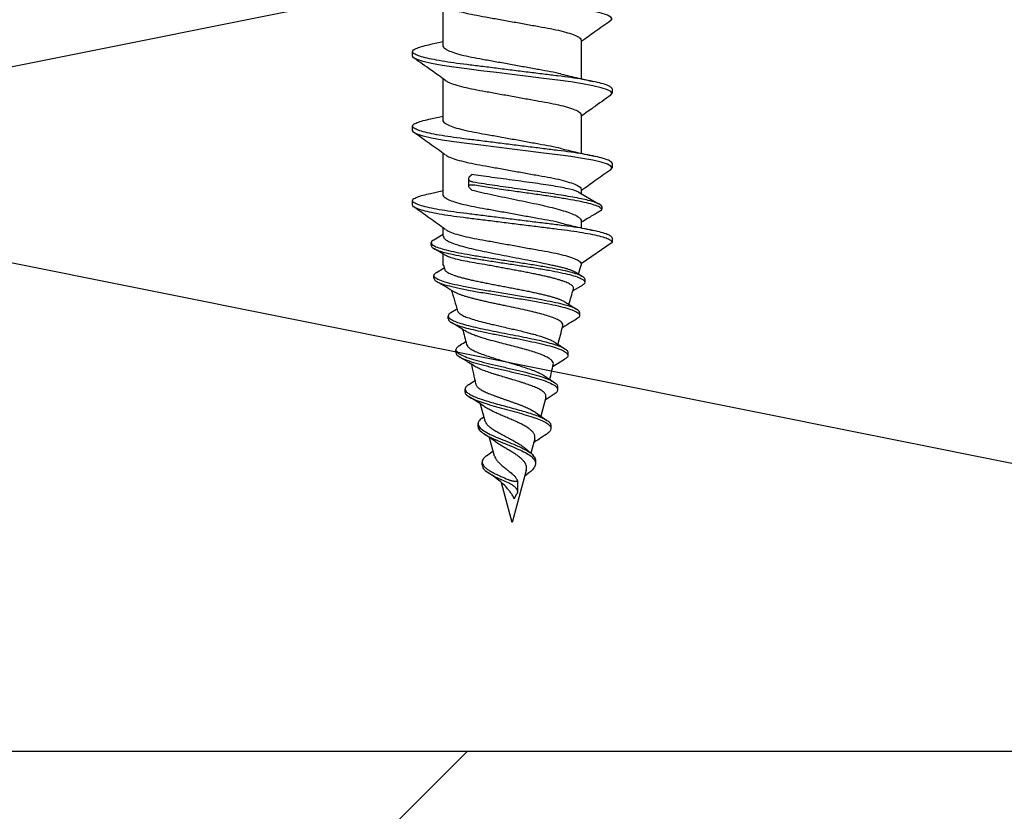
# Model space of a CAD drawing. Units: millimetres. Extents: x -358390 to -165483, y 96743 to 207920.
# Drawn here: x -179332 to -179299, y 205842 to 205869 of the extents above; entities that cross this region are included whole.
import ezdxf

# ---------------------------------------------------------------- set-up
doc = ezdxf.new("R2010")
doc.units = ezdxf.units.MM
doc.layers.add('GIP-Bauseits', color=8, linetype='Continuous')

# ---------------------------------------------------------------- blocks, each defined once
blk = doc.blocks.new('JF3...')
at = {"layer": 'GIP-Bauseits'}
for p, q in [((2.35, -18.962), (2.35, -17.537)), ((-2.35, -18.762), (-2.35, -20.072)), ((2.78, -18.897), (2.35, -18.802)), ((3.4, -19.297), (3.4, -19.147)), ((2.35, -21.502), (2.35, -20.077)), ((-3.4, -20.417), (-3.4, -20.567)), ((-2.35, -21.302), (-2.35, -22.612)), ((2.781, -21.438), (2.35, -21.342)), ((3.4, -21.837), (3.4, -21.687)), ((2.35, -24.042), (2.35, -22.617)), ((-3.4, -22.957), (-3.4, -23.107)), ((1.426, -23.373), (1.381, -23.33)), ((1.483, -23.73), (1.483, -23.482)), ((-2.244, -23.922), (-2.942, -24.335)), ((-2.35, -23.842), (-2.35, -23.985)), ((1.381, -23.864), (1.426, -23.821)), ((2.783, -23.978), (2.35, -23.882)), ((-3.045, -24.422), (-3.045, -24.522)), ((3.4, -24.377), (3.4, -24.227)), ((-2.35, -24.923), (-2.35, -25.152)), ((2.35, -25.437), (2.35, -25.157)), ((2.677, -25.562), (2.35, -25.365)), ((-3.4, -25.497), (-3.4, -25.647)), ((-3.4, -25.647), (-2.35, -26.382)), ((2.758, -25.759), (2.758, -25.659)), ((2.35, -26.422), (2.35, -26.049)), ((-2.35, -26.382), (-2.35, -26.422)), ((-2.143, -26.656), (-2.382, -26.801)), ((2.584, -26.673), (2.324, -26.514)), ((2.669, -26.874), (2.669, -26.774)), ((-2.47, -26.907), (-2.47, -27.007)), ((-2.383, -27.113), (-2.081, -27.293)), ((-2.293, -28.042), (-2.293, -28.142)), ((2.09, -28.041), (1.899, -27.922)), ((2.181, -28.255), (2.181, -28.155)), ((-1.893, -29.403), (-1.893, -29.503)), ((1.918, -29.407), (1.918, -29.307)), ((-1.774, -29.645), (-1.397, -29.876)), ((1.483, -30.495), (1.287, -30.366)), ((-1.542, -30.571), (-1.542, -30.671)), ((-1.397, -30.849), (-1.116, -31.026)), ((1.605, -30.749), (1.605, -30.649)), ((-1.142, -30.931), (-0.971, -31.568)), ((0.925, -31.738), (1.08, -31.16)), ((-0.785, -31.439), (-1.181, -31.715)), ((1.029, -31.639), (0.964, -31.592)), ((1.167, -31.926), (1.167, -31.826)), ((-1.317, -31.894), (-1.317, -31.994)), ((-0.764, -32.339), (-0.632, -32.832)), ((0.606, -32.931), (0.773, -32.305)), ((-0.434, -32.658), (-0.636, -32.835)), ((0.878, -32.924), (0.653, -32.757)), ((-0.789, -33.085), (-0.789, -33.185)), ((1.029, -33.237), (1.029, -33.137)), ((-0.542, -33.521), (-0.422, -33.616)), ((-0.474, -33.423), (0, -35.192)), ((-0.174, -33.771), (-0.174, -34.152)), ((-0.159, -33.729), (-0.126, -33.666)), ((0, -35.192), (0.362, -33.84)), ((-0.066, -34.39), (-0.159, -34.215))]:
    blk.add_line(p, q, dxfattribs=at)
at = {"layer": 'GIP-Bauseits', "flags": 128}
for points in [[(-3.351, -18.09), (-3.36, -18.085), (-3.4, -18.027), (-3.36, -17.969), (-3.238, -17.905), (-3.031, -17.838), (-2.746, -17.77), (-2.393, -17.704), (-1.989, -17.642), (-1.55, -17.585), (-1.066, -17.525), (-0.543, -17.46), (0, -17.392), (0.543, -17.324), (1.066, -17.259), (1.55, -17.199), (1.989, -17.142), (2.393, -17.08), (2.746, -17.014), (3.031, -16.946), (3.238, -16.879), (3.36, -16.815), (3.4, -16.757), (3.4, -16.757)], [(-3.353, -20.629), (-3.36, -20.625), (-3.4, -20.567), (-3.36, -20.509), (-3.238, -20.445), (-3.031, -20.378), (-2.746, -20.31), (-2.393, -20.244), (-1.989, -20.182), (-1.55, -20.125), (-1.066, -20.065), (-0.543, -20), (0, -19.932), (0.543, -19.864), (1.066, -19.799), (1.55, -19.739), (1.989, -19.682), (2.393, -19.62), (2.746, -19.554), (3.031, -19.486), (3.238, -19.419), (3.36, -19.355), (3.4, -19.297), (3.4, -19.297)], [(-3.35, -23.171), (-3.36, -23.165), (-3.4, -23.107), (-3.36, -23.049), (-3.238, -22.985), (-3.031, -22.918), (-2.746, -22.85), (-2.393, -22.784), (-1.989, -22.722), (-1.55, -22.665), (-1.066, -22.605), (-0.543, -22.54), (0, -22.472), (0.543, -22.404), (1.066, -22.339), (1.55, -22.279), (1.989, -22.222), (2.393, -22.16), (2.746, -22.094), (3.031, -22.026), (3.238, -21.959), (3.36, -21.895), (3.4, -21.837), (3.4, -21.837)]]:
    blk.add_lwpolyline(points, dxfattribs=at)
at = {"layer": 'GIP-Bauseits'}
for centre, start, end in [((-35.518, -37.597), 18.1026, 18.621), ((35.518, -37.597), 161.379, 161.6512), ((-35.518, -37.597), 16.3164, 17.2072), ((35.518, -37.597), 162.8306, 164.0703), ((-35.518, -37.597), 14.0051, 15.0819), ((35.518, -37.597), 165.1153, 165.9937), ((-35.518, -37.597), 11.9909, 12.86), ((35.518, -37.597), 167.0922, 168.2514)]:
    blk.add_arc(centre, 35, start, end, dxfattribs=at)
for points, knots in [([(2.274, -17.586), (2.244, -17.606), (2.175, -17.654), (1.964, -17.732), (1.668, -17.815), (1.312, -17.892), (0.908, -17.963), (0.467, -18.043), (0, -18.127), (-0.467, -18.211), (-0.908, -18.291), (-1.312, -18.362), (-1.668, -18.439), (-1.966, -18.522), (-2.186, -18.607), (-2.325, -18.689), (-2.342, -18.738), (-2.35, -18.762)], [0, 0, 0, 0, 0.0513919, 0.1206725, 0.1894648, 0.2563741, 0.3217388, 0.3894195, 0.4585365, 0.5276535, 0.5953342, 0.6606988, 0.7276082, 0.7964005, 0.865681, 0.9339923, 1, 1, 1, 1]), ([(-3.354, -18.09), (-3.175, -18.217), (-2.839, -18.455), (-2.505, -18.695), (-2.35, -18.807)], [0, 0, 0, 0, 0.535221, 1, 1, 1, 1]), ([(-3.4, -20.417), (-3.392, -20.398), (-3.377, -20.359), (-3.249, -20.295), (-3.044, -20.228), (-2.759, -20.16), (-2.406, -20.094), (-2.001, -20.031), (-1.553, -19.975), (-1.066, -19.915), (-0.543, -19.85), (0, -19.782), (0.543, -19.714), (1.066, -19.649), (1.553, -19.589), (2.001, -19.532), (2.406, -19.47), (2.759, -19.404), (3.044, -19.336), (3.251, -19.269), (3.373, -19.205), (3.413, -19.147), (3.373, -19.089), (3.249, -19.025), (3.055, -18.96), (2.866, -18.917), (2.776, -18.897)], [0, 0, 0, 0, 0.040652, 0.082533, 0.125149, 0.167954, 0.210384, 0.251906, 0.292236, 0.333348, 0.375532, 0.418273, 0.461015, 0.503199, 0.54431, 0.584641, 0.626163, 0.668593, 0.711398, 0.754014, 0.795894, 0.836547, 0.877199, 0.91908, 0.961696, 1, 1, 1, 1]), ([(-1.666, -19.912), (-1.662, -19.911), (-1.562, -19.883), (-1.307, -19.832), (-0.91, -19.761), (-0.467, -19.681), (0, -19.597), (0.467, -19.513), (0.908, -19.433), (1.312, -19.362), (1.668, -19.285), (1.966, -19.202), (2.186, -19.117), (2.325, -19.035), (2.342, -18.986), (2.35, -18.962)], [0, 0, 0, 0, 0.003409, 0.085678, 0.166046, 0.249263, 0.334246, 0.419228, 0.502445, 0.582813, 0.665082, 0.749665, 0.834849, 0.91884, 1, 1, 1, 1]), ([(2.287, -20.122), (2.442, -20.01), (2.797, -19.755), (3.154, -19.502), (3.354, -19.36)], [0, 0, 0, 0, 0.438992, 1, 1, 1, 1]), ([(-1.671, -19.913), (-1.86, -19.959), (-2.221, -20.046), (-2.601, -20.128), (-2.781, -20.167)], [0, 0, 0, 0, 0.5254869, 1, 1, 1, 1]), ([(2.281, -20.122), (2.249, -20.144), (2.179, -20.193), (1.964, -20.272), (1.668, -20.355), (1.312, -20.432), (0.908, -20.503), (0.467, -20.583), (0, -20.667), (-0.467, -20.751), (-0.908, -20.831), (-1.312, -20.902), (-1.668, -20.979), (-1.966, -21.062), (-2.186, -21.147), (-2.325, -21.229), (-2.342, -21.278), (-2.35, -21.302)], [0, 0, 0, 0, 0.0545903, 0.1236373, 0.1921977, 0.2588815, 0.3240256, 0.3914782, 0.4603621, 0.5292461, 0.5966986, 0.6618428, 0.7285266, 0.797087, 0.8661339, 0.9342149, 1, 1, 1, 1]), ([(-3.356, -20.629), (-3.156, -20.771), (-2.82, -21.009), (-2.486, -21.25), (-2.35, -21.347)], [0, 0, 0, 0, 0.594603, 1, 1, 1, 1]), ([(-3.4, -22.957), (-3.392, -22.938), (-3.377, -22.899), (-3.249, -22.835), (-3.044, -22.768), (-2.759, -22.7), (-2.406, -22.634), (-2.001, -22.571), (-1.553, -22.515), (-1.066, -22.455), (-0.543, -22.39), (0, -22.322), (0.543, -22.254), (1.066, -22.189), (1.553, -22.129), (2.001, -22.072), (2.406, -22.01), (2.759, -21.944), (3.044, -21.876), (3.251, -21.809), (3.373, -21.745), (3.413, -21.687), (3.373, -21.629), (3.249, -21.565), (3.055, -21.5), (2.866, -21.458), (2.777, -21.437)], [0, 0, 0, 0, 0.040658, 0.082544, 0.125166, 0.167976, 0.210412, 0.251939, 0.292276, 0.333393, 0.375582, 0.41833, 0.461077, 0.503267, 0.544383, 0.58472, 0.626247, 0.668683, 0.711493, 0.754115, 0.796001, 0.836659, 0.877317, 0.919203, 0.961825, 1, 1, 1, 1]), ([(-1.666, -22.452), (-1.662, -22.451), (-1.562, -22.423), (-1.307, -22.372), (-0.91, -22.301), (-0.467, -22.221), (0, -22.137), (0.467, -22.053), (0.908, -21.973), (1.312, -21.902), (1.668, -21.825), (1.966, -21.742), (2.186, -21.657), (2.325, -21.575), (2.342, -21.526), (2.35, -21.502)], [0, 0, 0, 0, 0.003507, 0.085767, 0.166128, 0.249336, 0.334311, 0.419285, 0.502493, 0.582854, 0.665114, 0.74969, 0.834865, 0.918848, 1, 1, 1, 1]), ([(2.283, -22.665), (2.46, -22.538), (2.817, -22.282), (3.174, -22.028), (3.353, -21.9)], [0, 0, 0, 0, 0.498891, 1, 1, 1, 1]), ([(-1.672, -22.453), (-1.829, -22.491), (-2.19, -22.579), (-2.568, -22.661), (-2.782, -22.708)], [0, 0, 0, 0, 0.43545, 1, 1, 1, 1]), ([(2.276, -22.665), (2.246, -22.686), (2.176, -22.734), (1.964, -22.812), (1.668, -22.895), (1.312, -22.972), (0.908, -23.043), (0.467, -23.123), (0, -23.207), (-0.467, -23.291), (-0.908, -23.371), (-1.312, -23.442), (-1.668, -23.519), (-1.966, -23.602), (-2.186, -23.687), (-2.325, -23.769), (-2.342, -23.818), (-2.35, -23.842)], [0, 0, 0, 0, 0.052203, 0.121425, 0.190158, 0.25701, 0.322319, 0.389942, 0.459, 0.528058, 0.59568, 0.660989, 0.727841, 0.796575, 0.865796, 0.934049, 1, 1, 1, 1]), ([(-3.353, -23.171), (-3.174, -23.298), (-2.839, -23.536), (-2.505, -23.776), (-2.35, -23.887)], [0, 0, 0, 0, 0.535769, 1, 1, 1, 1]), ([(-2.271, -23.943), (-2.254, -23.934), (-2.208, -23.906), (-2.059, -23.861), (-1.838, -23.807), (-1.558, -23.753), (-1.237, -23.7), (-0.876, -23.646), (-0.494, -23.593), (-0.094, -23.539), (0.305, -23.486), (0.699, -23.433), (1.063, -23.38), (1.279, -23.346), (1.381, -23.33)], [0, 0, 0, 0, 0.048345, 0.134237, 0.22262, 0.308513, 0.396896, 0.482789, 0.571172, 0.657064, 0.745446, 0.831337, 0.919719, 1, 1, 1, 1]), ([(1.343, -23.593), (1.357, -23.591), (1.383, -23.585), (1.416, -23.572), (1.443, -23.556), (1.463, -23.538), (1.477, -23.516), (1.484, -23.491), (1.482, -23.463), (1.472, -23.433), (1.453, -23.403), (1.435, -23.383), (1.426, -23.373)], [0, 0, 0, 0, 0.090159, 0.183145, 0.273242, 0.365599, 0.462996, 0.562647, 0.672014, 0.784011, 0.89087, 1, 1, 1, 1]), ([(-3.045, -24.422), (-3.033, -24.404), (-3.009, -24.367), (-2.901, -24.313), (-2.744, -24.258), (-2.536, -24.203), (-2.284, -24.149), (-1.993, -24.094), (-1.667, -24.039), (-1.315, -23.985), (-0.942, -23.93), (-0.557, -23.875), (-0.167, -23.821), (0.221, -23.766), (0.598, -23.711), (0.98, -23.654), (1.217, -23.614), (1.343, -23.593)], [0, 0, 0, 0, 0.069149, 0.137846, 0.2061, 0.273906, 0.341275, 0.408197, 0.47467, 0.540706, 0.606293, 0.671434, 0.736137, 0.800391, 0.864201, 0.927572, 1, 1, 1, 1]), ([(-3.045, -24.522), (-3.026, -24.498), (-2.989, -24.449), (-2.808, -24.376), (-2.543, -24.303), (-2.197, -24.231), (-1.783, -24.158), (-1.318, -24.085), (-0.817, -24.012), (-0.298, -23.939), (0.251, -23.862), (0.816, -23.78), (1.168, -23.722), (1.343, -23.693)], [0, 0, 0, 0, 0.092106, 0.183414, 0.273931, 0.363665, 0.452601, 0.540755, 0.628112, 0.714684, 0.800463, 0.900785, 1, 1, 1, 1]), ([(1.426, -23.821), (1.444, -23.801), (1.471, -23.771), (1.484, -23.737), (1.483, -23.711), (1.457, -23.69), (1.403, -23.685), (1.36, -23.691), (1.343, -23.693)], [0, 0, 0, 0, 0.239194, 0.357688, 0.480533, 0.692995, 0.878704, 1, 1, 1, 1]), ([(-3.4, -25.497), (-3.392, -25.478), (-3.377, -25.439), (-3.249, -25.375), (-3.044, -25.308), (-2.759, -25.24), (-2.406, -25.174), (-2.001, -25.111), (-1.553, -25.055), (-1.066, -24.995), (-0.543, -24.93), (0, -24.862), (0.543, -24.794), (1.066, -24.729), (1.553, -24.669), (2.001, -24.612), (2.406, -24.55), (2.759, -24.484), (3.044, -24.416), (3.251, -24.349), (3.373, -24.285), (3.413, -24.227), (3.373, -24.169), (3.249, -24.105), (3.056, -24.04), (2.867, -23.998), (2.779, -23.978)], [0, 0, 0, 0, 0.040668, 0.082564, 0.125197, 0.168019, 0.210465, 0.252003, 0.292349, 0.333476, 0.375676, 0.418434, 0.461193, 0.503393, 0.54452, 0.584866, 0.626404, 0.66885, 0.711671, 0.754304, 0.796201, 0.836869, 0.877537, 0.919433, 0.962066, 1, 1, 1, 1]), ([(1.381, -23.864), (1.27, -23.891), (1.045, -23.947), (0.667, -24.029), (0.268, -24.112), (-0.136, -24.195), (-0.54, -24.278), (-0.924, -24.36), (-1.284, -24.444), (-1.604, -24.526), (-1.878, -24.609), (-2.095, -24.692), (-2.251, -24.775), (-2.336, -24.852), (-2.346, -24.902), (-2.35, -24.923)], [0, 0, 0, 0, 0.0769034, 0.1560198, 0.2332061, 0.3126309, 0.3898168, 0.4692409, 0.5464276, 0.6258526, 0.7030411, 0.7824679, 0.8596576, 0.9390858, 1, 1, 1, 1]), ([(-1.667, -24.992), (-1.663, -24.991), (-1.562, -24.963), (-1.307, -24.912), (-0.91, -24.841), (-0.467, -24.761), (0, -24.677), (0.467, -24.593), (0.908, -24.513), (1.312, -24.442), (1.668, -24.365), (1.966, -24.282), (2.186, -24.197), (2.325, -24.115), (2.342, -24.066), (2.35, -24.042)], [0, 0, 0, 0, 0.003638, 0.085888, 0.166238, 0.249436, 0.334399, 0.419362, 0.502559, 0.582909, 0.665159, 0.749723, 0.834887, 0.918859, 1, 1, 1, 1]), ([(-3.4, -25.647), (-3.392, -25.628), (-3.377, -25.589), (-3.249, -25.525), (-3.044, -25.458), (-2.759, -25.39), (-2.406, -25.324), (-2.001, -25.261), (-1.553, -25.205), (-1.066, -25.145), (-0.543, -25.08), (0, -25.012), (0.543, -24.944), (1.066, -24.879), (1.553, -24.819), (2.001, -24.762), (2.406, -24.7), (2.759, -24.634), (3.044, -24.566), (3.249, -24.499), (3.377, -24.435), (3.392, -24.396), (3.4, -24.377)], [0, 0, 0, 0, 0.048596, 0.098659, 0.149602, 0.20077, 0.251491, 0.301126, 0.349337, 0.398481, 0.448907, 0.5, 0.551093, 0.601519, 0.650663, 0.698874, 0.748509, 0.79923, 0.850398, 0.901341, 0.951404, 1, 1, 1, 1]), ([(2.283, -25.205), (2.461, -25.077), (2.818, -24.821), (3.176, -24.567), (3.355, -24.439)], [0, 0, 0, 0, 0.498864, 1, 1, 1, 1]), ([(-3.045, -24.522), (-3.033, -24.547), (-3.017, -24.583), (-2.925, -24.619), (-2.896, -24.63)], [0, 0, 0, 0, 0.685591, 1, 1, 1, 1]), ([(-2.909, -24.63), (-2.793, -24.699), (-2.606, -24.81), (-2.421, -24.921), (-2.35, -24.964)], [0, 0, 0, 0, 0.618501, 1, 1, 1, 1]), ([(-1.673, -24.993), (-1.831, -25.032), (-2.193, -25.119), (-2.57, -25.202), (-2.783, -25.248)], [0, 0, 0, 0, 0.436897, 1, 1, 1, 1]), ([(2.277, -25.204), (2.247, -25.225), (2.177, -25.273), (1.964, -25.352), (1.668, -25.435), (1.312, -25.512), (0.908, -25.583), (0.467, -25.663), (0, -25.747), (-0.467, -25.831), (-0.908, -25.911), (-1.312, -25.982), (-1.668, -26.059), (-1.966, -26.142), (-2.186, -26.227), (-2.325, -26.309), (-2.342, -26.358), (-2.35, -26.382)], [0, 0, 0, 0, 0.0527407, 0.1219227, 0.1906172, 0.2574315, 0.3227031, 0.3902876, 0.4593063, 0.528325, 0.5959096, 0.6611812, 0.7279955, 0.79669, 0.865872, 0.9340862, 1, 1, 1, 1]), ([(2.343, -25.437), (2.343, -25.455), (2.341, -25.5), (2.26, -25.569), (2.111, -25.647), (1.9, -25.724), (1.631, -25.802), (1.316, -25.879), (0.96, -25.957), (0.579, -26.034), (0.177, -26.112), (-0.226, -26.189), (-0.626, -26.267), (-1.008, -26.344), (-1.237, -26.396), (-1.35, -26.422)], [0, 0, 0, 0, 0.054894, 0.134715, 0.212286, 0.292106, 0.369678, 0.449498, 0.52707, 0.606891, 0.684465, 0.764287, 0.841861, 0.921685, 1, 1, 1, 1]), ([(2.747, -25.759), (2.75, -25.767), (2.762, -25.8), (2.684, -25.858), (2.518, -25.932), (2.26, -26.006), (1.929, -26.08), (1.535, -26.155), (1.093, -26.229), (0.619, -26.303), (0.13, -26.377), (-0.358, -26.451), (-0.827, -26.526), (-1.26, -26.6), (-1.645, -26.674), (-1.968, -26.748), (-2.218, -26.822), (-2.389, -26.897), (-2.472, -26.971), (-2.477, -27.043), (-2.411, -27.09), (-2.379, -27.113)], [0, 0, 0, 0, 0.019506, 0.077224, 0.134591, 0.191603, 0.248266, 0.304573, 0.360532, 0.416134, 0.471389, 0.526287, 0.580838, 0.635032, 0.688878, 0.742369, 0.795511, 0.848299, 0.900737, 0.952823, 1, 1, 1, 1]), ([(2.665, -25.562), (2.692, -25.578), (2.762, -25.618), (2.766, -25.683), (2.689, -25.758), (2.517, -25.832), (2.26, -25.906), (1.929, -25.98), (1.535, -26.055), (1.093, -26.129), (0.619, -26.203), (0.13, -26.277), (-0.358, -26.351), (-0.827, -26.426), (-1.26, -26.5), (-1.645, -26.574), (-1.967, -26.648), (-2.219, -26.722), (-2.385, -26.797), (-2.468, -26.858), (-2.461, -26.895), (-2.459, -26.907)], [0, 0, 0, 0, 0.037301, 0.095253, 0.15285, 0.2101, 0.266994, 0.32354, 0.37973, 0.435574, 0.491061, 0.546201, 0.600986, 0.655424, 0.709506, 0.763241, 0.816622, 0.869654, 0.922333, 0.974663, 1, 1, 1, 1]), ([(0.844, -26.422), (0.964, -26.402), (1.209, -26.363), (1.533, -26.305), (1.817, -26.245), (2.044, -26.187), (2.198, -26.136), (2.247, -26.106), (2.266, -26.094)], [0, 0, 0, 0, 0.1771268, 0.3593902, 0.5365186, 0.7187834, 0.8959111, 1, 1, 1, 1]), ([(2.268, -26.098), (2.282, -26.09), (2.417, -26.009), (2.553, -25.929), (2.674, -25.857)], [0, 0, 0, 0, 0.106463, 1, 1, 1, 1]), ([(-1.35, -26.422), (-1.401, -26.432), (-1.502, -26.453), (-1.641, -26.485), (-1.77, -26.518), (-1.884, -26.551), (-1.982, -26.583), (-2.065, -26.616), (-2.118, -26.64), (-2.139, -26.654), (-2.143, -26.657)], [0, 0, 0, 0, 0.136281, 0.273505, 0.413733, 0.555009, 0.690732, 0.827419, 0.967183, 1, 1, 1, 1]), ([(-2.084, -27.243), (-2.084, -27.242), (-2.091, -27.229), (-2.089, -27.204), (-2.077, -27.168), (-2.049, -27.133), (-2.005, -27.097), (-1.948, -27.062), (-1.876, -27.026), (-1.789, -26.991), (-1.689, -26.955), (-1.575, -26.92), (-1.45, -26.884), (-1.312, -26.848), (-1.164, -26.813), (-1.006, -26.777), (-0.84, -26.742), (-0.665, -26.706), (-0.484, -26.67), (-0.298, -26.634), (-0.108, -26.599), (0.086, -26.563), (0.276, -26.528), (0.459, -26.494), (0.648, -26.459), (0.774, -26.435), (0.844, -26.422)], [0, 0, 0, 0, 0.005029, 0.045737, 0.087007, 0.128561, 0.170696, 0.212206, 0.254289, 0.296661, 0.339624, 0.381967, 0.424895, 0.468116, 0.511941, 0.555131, 0.598613, 0.643004, 0.687705, 0.731754, 0.776101, 0.821375, 0.866966, 0.908259, 0.949788, 1, 1, 1, 1]), ([(2.571, -26.672), (2.604, -26.692), (2.683, -26.741), (2.672, -26.818), (2.55, -26.905), (2.313, -26.991), (1.978, -27.078), (1.557, -27.164), (1.075, -27.251), (0.555, -27.337), (0.019, -27.424), (-0.506, -27.51), (-0.982, -27.594), (-1.392, -27.674), (-1.727, -27.752), (-1.996, -27.83), (-2.18, -27.908), (-2.285, -27.978), (-2.279, -28.023), (-2.277, -28.042)], [0, 0, 0, 0, 0.04728, 0.114642, 0.181346, 0.247451, 0.312924, 0.37774, 0.441956, 0.505542, 0.568472, 0.630801, 0.692502, 0.747489, 0.801989, 0.855987, 0.909456, 0.962419, 1, 1, 1, 1]), ([(2.296, -26.579), (2.295, -26.583), (2.291, -26.599), (2.268, -26.626), (2.224, -26.661), (2.163, -26.697), (2.088, -26.731), (1.997, -26.765), (1.892, -26.8), (1.772, -26.835), (1.642, -26.87), (1.5, -26.904), (1.347, -26.94), (1.185, -26.975), (1.016, -27.01), (0.844, -27.044), (0.663, -27.079), (0.48, -27.114), (0.296, -27.149), (0.113, -27.184), (-0.072, -27.22), (-0.254, -27.255), (-0.431, -27.29), (-0.602, -27.325), (-0.77, -27.36), (-0.928, -27.396), (-1.078, -27.431), (-1.216, -27.466), (-1.346, -27.502), (-1.464, -27.537), (-1.569, -27.572), (-1.66, -27.607), (-1.726, -27.636), (-1.757, -27.654), (-1.766, -27.66)], [0, 0, 0, 0, 0.013147, 0.047428, 0.08249, 0.117824, 0.151109, 0.184628, 0.218898, 0.253432, 0.286197, 0.3192, 0.352951, 0.386964, 0.419042, 0.451591, 0.48438, 0.517667, 0.549178, 0.581156, 0.613371, 0.646075, 0.676991, 0.708362, 0.739966, 0.772053, 0.802343, 0.833078, 0.86404, 0.89547, 0.925253, 0.955476, 0.985926, 1, 1, 1, 1]), ([(2.654, -26.874), (2.657, -26.889), (2.666, -26.932), (2.546, -27.005), (2.314, -27.091), (1.977, -27.178), (1.557, -27.264), (1.075, -27.351), (0.555, -27.437), (0.019, -27.524), (-0.506, -27.61), (-0.982, -27.694), (-1.391, -27.774), (-1.727, -27.852), (-1.995, -27.93), (-2.183, -28.008), (-2.292, -28.092), (-2.311, -28.177), (-2.221, -28.237), (-2.181, -28.263)], [0, 0, 0, 0, 0.035047, 0.101649, 0.167651, 0.233024, 0.297741, 0.361858, 0.425347, 0.488179, 0.550413, 0.612019, 0.666922, 0.721337, 0.775253, 0.828639, 0.881521, 0.946879, 1, 1, 1, 1]), ([(1.978, -27.337), (2.074, -27.28), (2.274, -27.16), (2.475, -27.041), (2.58, -26.979)], [0, 0, 0, 0, 0.478231, 1, 1, 1, 1]), ([(-1.721, -28.49), (-1.724, -28.47), (-1.73, -28.428), (-1.678, -28.363), (-1.579, -28.297), (-1.431, -28.228), (-1.239, -28.161), (-1.006, -28.093), (-0.74, -28.026), (-0.446, -27.957), (-0.135, -27.889), (0.134, -27.833), (0.349, -27.788), (0.51, -27.754), (0.668, -27.72), (0.824, -27.686), (0.976, -27.651), (1.121, -27.617), (1.261, -27.583), (1.392, -27.55), (1.515, -27.515), (1.628, -27.481), (1.731, -27.447), (1.823, -27.412), (1.902, -27.378), (1.953, -27.352), (1.974, -27.339), (1.978, -27.336)], [0, 0, 0, 0, 0.047108, 0.10182, 0.157679, 0.213338, 0.270153, 0.326971, 0.384978, 0.442869, 0.501966, 0.560958, 0.590886, 0.621231, 0.651156, 0.681496, 0.712046, 0.743024, 0.773463, 0.804322, 0.835391, 0.866891, 0.89801, 0.929562, 0.961332, 0.99355, 1, 1, 1, 1]), ([(-1.767, -27.659), (-1.785, -27.67), (-1.857, -27.716), (-2.009, -27.81), (-2.13, -27.884), (-2.198, -27.924)], [0, 0, 0, 0, 0.128715, 0.51633, 1, 1, 1, 1]), ([(2.083, -28.04), (2.094, -28.046), (2.154, -28.077), (2.187, -28.133), (2.176, -28.207), (2.085, -28.281), (1.925, -28.355), (1.7, -28.429), (1.421, -28.504), (1.096, -28.578), (0.739, -28.652), (0.363, -28.726), (-0.02, -28.801), (-0.395, -28.875), (-0.751, -28.949), (-1.075, -29.023), (-1.356, -29.097), (-1.585, -29.172), (-1.757, -29.246), (-1.858, -29.32), (-1.901, -29.372), (-1.891, -29.4), (-1.89, -29.403)], [0, 0, 0, 0, 0.014622, 0.072778, 0.130492, 0.187771, 0.24461, 0.301012, 0.356976, 0.412501, 0.467591, 0.52224, 0.576456, 0.63023, 0.683572, 0.736472, 0.78894, 0.840967, 0.892562, 0.943716, 0.994439, 1, 1, 1, 1]), ([(1.855, -27.989), (1.854, -28), (1.849, -28.033), (1.78, -28.089), (1.656, -28.157), (1.479, -28.226), (1.263, -28.294), (1.01, -28.363), (0.768, -28.422), (0.549, -28.474), (0.351, -28.52), (0.15, -28.566), (-0.05, -28.612), (-0.247, -28.658), (-0.438, -28.704), (-0.619, -28.75), (-0.79, -28.796), (-0.948, -28.842), (-1.089, -28.888), (-1.215, -28.935), (-1.313, -28.978), (-1.381, -29.012), (-1.403, -29.029), (-1.409, -29.033)], [0, 0, 0, 0, 0.033913, 0.102894, 0.173423, 0.241118, 0.310332, 0.376761, 0.444681, 0.48534, 0.526461, 0.576577, 0.61646, 0.656796, 0.705956, 0.745076, 0.784642, 0.832862, 0.871249, 0.910072, 0.957342, 0.98751, 1, 1, 1, 1]), ([(-2.191, -28.263), (-2.084, -28.326), (-1.927, -28.42), (-1.77, -28.515), (-1.72, -28.546)], [0, 0, 0, 0, 0.679417, 1, 1, 1, 1]), ([(2.173, -28.255), (2.173, -28.272), (2.172, -28.314), (2.083, -28.381), (1.925, -28.455), (1.7, -28.529), (1.42, -28.604), (1.083, -28.681), (0.694, -28.761), (0.268, -28.845), (-0.162, -28.928), (-0.577, -29.012), (-0.959, -29.095), (-1.292, -29.179), (-1.562, -29.262), (-1.759, -29.346), (-1.875, -29.429), (-1.904, -29.513), (-1.868, -29.585), (-1.791, -29.63), (-1.763, -29.646)], [0, 0, 0, 0, 0.040167, 0.0970929, 0.1535819, 0.2096363, 0.2652558, 0.320439, 0.3819789, 0.4429681, 0.5034067, 0.5632976, 0.6226361, 0.6814292, 0.739669, 0.7973649, 0.8545072, 0.9111064, 0.9671526, 1, 1, 1, 1]), ([(1.568, -28.688), (1.613, -28.66), (1.781, -28.556), (1.951, -28.454), (2.076, -28.38)], [0, 0, 0, 0, 0.267017, 1, 1, 1, 1]), ([(-1.395, -29.807), (-1.396, -29.807), (-1.408, -29.783), (-1.394, -29.737), (-1.349, -29.669), (-1.258, -29.6), (-1.129, -29.532), (-0.964, -29.463), (-0.766, -29.395), (-0.542, -29.326), (-0.296, -29.257), (-0.037, -29.189), (0.23, -29.12), (0.517, -29.046), (0.773, -28.977), (0.979, -28.917), (1.126, -28.871), (1.261, -28.825), (1.374, -28.782), (1.465, -28.742), (1.526, -28.712), (1.556, -28.694), (1.567, -28.687)], [0, 0, 0, 0, 0.001378, 0.058365, 0.115579, 0.173683, 0.232019, 0.291263, 0.350742, 0.411147, 0.471788, 0.533372, 0.595198, 0.657985, 0.736806, 0.785049, 0.82507, 0.865519, 0.914752, 0.947381, 0.980231, 1, 1, 1, 1]), ([(-1.41, -29.031), (-1.413, -29.033), (-1.537, -29.115), (-1.665, -29.195), (-1.791, -29.273)], [0, 0, 0, 0, 0.019573, 1, 1, 1, 1]), ([(1.8, -29.171), (1.839, -29.197), (1.924, -29.256), (1.925, -29.347), (1.827, -29.444), (1.622, -29.542), (1.335, -29.639), (0.978, -29.736), (0.577, -29.833), (0.155, -29.93), (-0.261, -30.028), (-0.649, -30.125), (-0.986, -30.222), (-1.267, -30.323), (-1.46, -30.429), (-1.549, -30.512), (-1.534, -30.56), (-1.531, -30.571)], [0, 0, 0, 0, 0.063174, 0.139006, 0.213735, 0.287366, 0.359956, 0.431425, 0.501836, 0.571183, 0.639411, 0.706605, 0.772707, 0.837718, 0.909571, 0.980022, 1, 1, 1, 1]), ([(1.558, -29.126), (1.548, -29.15), (1.527, -29.198), (1.437, -29.271), (1.306, -29.346), (1.136, -29.419), (0.933, -29.494), (0.707, -29.568), (0.462, -29.643), (0.21, -29.717), (-0.046, -29.793), (-0.291, -29.868), (-0.524, -29.944), (-0.733, -30.018), (-0.913, -30.095), (-1.035, -30.154), (-1.082, -30.189), (-1.095, -30.198)], [0, 0, 0, 0, 0.072036, 0.147013, 0.219017, 0.292221, 0.363046, 0.435071, 0.504249, 0.574582, 0.64256, 0.711685, 0.778197, 0.845823, 0.911031, 0.97733, 1, 1, 1, 1]), ([(1.809, -29.171), (1.746, -29.132), (1.673, -29.086), (1.599, -29.039), (1.589, -29.033)], [0, 0, 0, 0, 0.868528, 1, 1, 1, 1]), ([(1.904, -29.407), (1.908, -29.42), (1.919, -29.466), (1.822, -29.544), (1.624, -29.642), (1.334, -29.739), (0.978, -29.836), (0.576, -29.933), (0.155, -30.03), (-0.261, -30.128), (-0.648, -30.225), (-0.986, -30.322), (-1.266, -30.424), (-1.466, -30.529), (-1.555, -30.638), (-1.539, -30.745), (-1.44, -30.816), (-1.392, -30.85)], [0, 0, 0, 0, 0.031712, 0.106102, 0.179398, 0.251658, 0.322803, 0.392894, 0.461925, 0.529843, 0.596732, 0.662534, 0.727249, 0.798775, 0.868906, 0.937731, 1, 1, 1, 1]), ([(1.273, -29.874), (1.338, -29.833), (1.511, -29.725), (1.687, -29.618), (1.797, -29.552)], [0, 0, 0, 0, 0.37586, 1, 1, 1, 1]), ([(-0.994, -30.692), (-0.975, -30.681), (-0.917, -30.647), (-0.822, -30.603), (-0.715, -30.559), (-0.6, -30.515), (-0.474, -30.471), (-0.339, -30.427), (-0.199, -30.383), (-0.053, -30.339), (0.095, -30.295), (0.244, -30.251), (0.392, -30.207), (0.535, -30.163), (0.676, -30.119), (0.809, -30.075), (0.931, -30.031), (1.045, -29.987), (1.146, -29.943), (1.227, -29.901), (1.258, -29.882), (1.272, -29.873)], [0, 0, 0, 0, 0.038419, 0.116074, 0.155385, 0.194015, 0.272067, 0.311565, 0.350995, 0.430673, 0.470997, 0.511114, 0.592174, 0.633196, 0.6741, 0.756758, 0.798587, 0.840274, 0.92451, 0.96714, 1, 1, 1, 1]), ([(-1.096, -30.196), (-1.096, -30.196), (-1.2, -30.269), (-1.311, -30.34), (-1.421, -30.411)], [0, 0, 0, 0, 0.000819, 1, 1, 1, 1]), ([(1.479, -30.495), (1.487, -30.499), (1.541, -30.528), (1.588, -30.582), (1.615, -30.656), (1.58, -30.73), (1.494, -30.804), (1.356, -30.879), (1.176, -30.953), (0.958, -31.027), (0.713, -31.101), (0.448, -31.175), (0.174, -31.25), (-0.1, -31.324), (-0.364, -31.398), (-0.609, -31.472), (-0.828, -31.547), (-1.012, -31.621), (-1.157, -31.695), (-1.257, -31.769), (-1.311, -31.836), (-1.312, -31.878), (-1.312, -31.895)], [0, 0, 0, 0, 0.010307, 0.068327, 0.12578, 0.182654, 0.238961, 0.29469, 0.349853, 0.40444, 0.45846, 0.511907, 0.564785, 0.617094, 0.668833, 0.720005, 0.770606, 0.820644, 0.87011, 0.919015, 0.967349, 1, 1, 1, 1]), ([(1.246, -30.47), (1.244, -30.484), (1.24, -30.511), (1.211, -30.55), (1.168, -30.597), (1.107, -30.644), (1.047, -30.68), (1.027, -30.692)], [0, 0, 0, 0, 0.200548, 0.368881, 0.524969, 0.840355, 1, 1, 1, 1]), ([(1.599, -30.749), (1.601, -30.755), (1.612, -30.788), (1.562, -30.849), (1.451, -30.932), (1.266, -31.019), (1.016, -31.109), (0.707, -31.203), (0.369, -31.297), (0.019, -31.391), (-0.321, -31.485), (-0.633, -31.579), (-0.901, -31.673), (-1.111, -31.767), (-1.254, -31.861), (-1.323, -31.955), (-1.314, -32.049), (-1.255, -32.129), (-1.175, -32.178), (-1.147, -32.195)], [0, 0, 0, 0, 0.0127844, 0.0762459, 0.1389937, 0.2010167, 0.2699051, 0.3378856, 0.4049546, 0.4711235, 0.536381, 0.6007371, 0.66419, 0.7267365, 0.788388, 0.8491339, 0.9089837, 0.9679364, 1, 1, 1, 1]), ([(-1.141, -30.931), (-1.144, -30.921), (-1.148, -30.899), (-1.145, -30.866), (-1.134, -30.832), (-1.113, -30.797), (-1.083, -30.762), (-1.044, -30.727), (-1.01, -30.704), (-0.994, -30.692)], [0, 0, 0, 0, 0.122722, 0.26476, 0.407784, 0.553203, 0.699646, 0.849278, 1, 1, 1, 1]), ([(1.027, -30.692), (1.006, -30.703), (0.963, -30.726), (0.889, -30.76), (0.809, -30.795), (0.723, -30.83), (0.633, -30.865), (0.538, -30.9), (0.439, -30.936), (0.338, -30.971), (0.237, -31.007), (0.136, -31.042), (0.034, -31.078), (-0.067, -31.114), (-0.164, -31.149), (-0.258, -31.184), (-0.35, -31.22), (-0.437, -31.256), (-0.518, -31.292), (-0.593, -31.327), (-0.663, -31.364), (-0.725, -31.4), (-0.766, -31.425), (-0.783, -31.438), (-0.784, -31.44)], [0, 0, 0, 0, 0.048428, 0.097192, 0.147024, 0.197232, 0.245374, 0.293863, 0.343461, 0.393449, 0.44036, 0.487608, 0.535938, 0.58465, 0.630318, 0.676316, 0.723368, 0.770792, 0.815224, 0.859976, 0.905755, 0.951897, 0.995097, 1, 1, 1, 1]), ([(0.911, -31.272), (0.951, -31.245), (1.131, -31.123), (1.319, -31.007), (1.465, -30.917)], [0, 0, 0, 0, 0.223035, 1, 1, 1, 1]), ([(-0.764, -32.339), (-0.765, -32.336), (-0.77, -32.32), (-0.773, -32.292), (-0.772, -32.255), (-0.763, -32.219), (-0.749, -32.182), (-0.727, -32.146), (-0.699, -32.109), (-0.665, -32.073), (-0.624, -32.036), (-0.578, -32), (-0.525, -31.964), (-0.467, -31.927), (-0.404, -31.891), (-0.337, -31.855), (-0.265, -31.819), (-0.19, -31.783), (-0.111, -31.747), (-0.031, -31.711), (0.052, -31.675), (0.136, -31.64), (0.22, -31.604), (0.304, -31.568), (0.388, -31.532), (0.47, -31.497), (0.549, -31.461), (0.626, -31.425), (0.699, -31.39), (0.769, -31.354), (0.832, -31.319), (0.88, -31.291), (0.903, -31.275), (0.91, -31.27)], [0, 0, 0, 0, 0.0080189, 0.038109, 0.068815, 0.0997302, 0.1305605, 0.1615945, 0.1932642, 0.2251503, 0.2569379, 0.2889375, 0.3215917, 0.3544687, 0.3872321, 0.4202133, 0.4538705, 0.4877572, 0.5215101, 0.5554882, 0.5901638, 0.6250754, 0.6598302, 0.6948171, 0.7305234, 0.7664731, 0.8022393, 0.8382449, 0.8749917, 0.9119897, 0.9487748, 0.9858057, 1, 1, 1, 1]), ([(1.027, -31.639), (1.071, -31.673), (1.16, -31.743), (1.179, -31.855), (1.105, -31.974), (0.938, -32.097), (0.7, -32.22), (0.408, -32.343), (0.1, -32.466), (-0.194, -32.589), (-0.453, -32.712), (-0.65, -32.834), (-0.757, -32.959), (-0.801, -33.042), (-0.789, -33.085), (-0.789, -33.085)], [0, 0, 0, 0, 0.084168, 0.170233, 0.264533, 0.356763, 0.446307, 0.532881, 0.616601, 0.698302, 0.777538, 0.853935, 0.927372, 0.998775, 1, 1, 1, 1]), ([(0.925, -31.738), (0.924, -31.742), (0.921, -31.758), (0.907, -31.787), (0.884, -31.826), (0.852, -31.865), (0.801, -31.916), (0.719, -31.98), (0.618, -32.045), (0.529, -32.097), (0.46, -32.135), (0.388, -32.175), (0.291, -32.227), (0.192, -32.28), (0.094, -32.333), (-0.004, -32.386), (-0.101, -32.439), (-0.193, -32.493), (-0.279, -32.546), (-0.355, -32.599), (-0.41, -32.642), (-0.427, -32.659), (-0.43, -32.662)], [0, 0, 0, 0, 0.01344, 0.058087, 0.103372, 0.148985, 0.195277, 0.28409, 0.375733, 0.417873, 0.460674, 0.503817, 0.547661, 0.628413, 0.669395, 0.710974, 0.791907, 0.83303, 0.874813, 0.952544, 0.992076, 1, 1, 1, 1]), ([(-1.157, -32.193), (-1.075, -32.246), (-0.929, -32.339), (-0.788, -32.437), (-0.727, -32.479)], [0, 0, 0, 0, 0.566142, 1, 1, 1, 1]), ([(1.158, -31.926), (1.161, -31.935), (1.175, -31.983), (1.1, -32.074), (0.939, -32.197), (0.699, -32.32), (0.408, -32.443), (0.1, -32.566), (-0.194, -32.689), (-0.453, -32.812), (-0.649, -32.935), (-0.763, -33.059), (-0.801, -33.181), (-0.767, -33.304), (-0.676, -33.417), (-0.577, -33.493), (-0.534, -33.524)], [0, 0, 0, 0, 0.020017, 0.111217, 0.200416, 0.287017, 0.370745, 0.451713, 0.53073, 0.607361, 0.681247, 0.75227, 0.821326, 0.888222, 0.95254, 1, 1, 1, 1]), ([(0.559, -32.455), (0.56, -32.454), (0.683, -32.352), (0.827, -32.26), (0.969, -32.17)], [0, 0, 0, 0, 0.014006, 1, 1, 1, 1]), ([(-0.473, -33.422), (-0.475, -33.416), (-0.486, -33.383), (-0.488, -33.326), (-0.475, -33.248), (-0.44, -33.171), (-0.389, -33.101), (-0.316, -33.025), (-0.225, -32.948), (-0.11, -32.867), (0.007, -32.793), (0.13, -32.721), (0.254, -32.649), (0.375, -32.576), (0.479, -32.511), (0.535, -32.47), (0.558, -32.454)], [0, 0, 0, 0, 0.01574, 0.086259, 0.158722, 0.231217, 0.305649, 0.362222, 0.458398, 0.536284, 0.615814, 0.694805, 0.775366, 0.857891, 0.94208, 1, 1, 1, 1]), ([(0.603, -32.931), (0.601, -32.942), (0.593, -32.979), (0.555, -33.043), (0.491, -33.123), (0.41, -33.203), (0.316, -33.284), (0.224, -33.359), (0.121, -33.442), (0.027, -33.519), (-0.062, -33.599), (-0.104, -33.644), (-0.126, -33.666)], [0, 0, 0, 0, 0.050994, 0.170819, 0.284126, 0.400048, 0.50973, 0.621951, 0.701436, 0.836866, 0.917681, 1, 1, 1, 1]), ([(0.873, -32.923), (0.89, -32.934), (0.943, -32.97), (0.997, -33.031), (1.032, -33.105), (1.029, -33.179), (0.99, -33.254), (0.919, -33.328), (0.818, -33.402), (0.692, -33.476), (0.547, -33.55), (0.365, -33.635), (0.227, -33.696), (0.145, -33.732)], [0, 0, 0, 0, 0.045868, 0.143715, 0.240183, 0.335295, 0.429031, 0.521421, 0.612439, 0.702118, 0.790345, 0.877231, 1, 1, 1, 1]), ([(0.134, -34.079), (0.151, -34.056), (0.209, -33.975), (0.357, -33.84), (0.575, -33.666), (0.742, -33.552), (0.83, -33.491)], [0, 0, 0, 0, 0.108227, 0.370797, 0.667211, 1, 1, 1, 1]), ([(1.013, -33.237), (1.015, -33.264), (1.021, -33.336), (0.892, -33.457), (0.662, -33.597), (0.393, -33.723), (0.215, -33.801), (0.145, -33.832)], [0, 0, 0, 0, 0.143352, 0.386864, 0.623597, 0.853356, 1, 1, 1, 1]), ([(0.145, -33.832), (0.108, -33.85), (0.034, -33.886), (-0.063, -33.954), (-0.138, -34.033), (-0.177, -34.119), (-0.175, -34.182), (-0.162, -34.211), (-0.159, -34.215)], [0, 0, 0, 0, 0.1760521, 0.3515267, 0.5452903, 0.7584412, 0.9597267, 1, 1, 1, 1]), ([(-0.159, -33.729), (-0.161, -33.733), (-0.166, -33.741), (-0.17, -33.751), (-0.173, -33.761), (-0.174, -33.77), (-0.174, -33.778), (-0.171, -33.784), (-0.167, -33.79), (-0.161, -33.794), (-0.153, -33.798), (-0.143, -33.8), (-0.132, -33.801), (-0.119, -33.802), (-0.101, -33.801), (-0.08, -33.799), (-0.056, -33.795), (-0.032, -33.791), (-0.005, -33.784), (0.023, -33.777), (0.044, -33.77), (0.067, -33.763), (0.09, -33.755), (0.116, -33.745), (0.134, -33.737), (0.145, -33.732)], [0, 0, 0, 0, 0.040038, 0.080325, 0.121431, 0.162837, 0.202882, 0.243228, 0.28456, 0.326243, 0.364053, 0.402141, 0.441109, 0.480383, 0.517119, 0.591816, 0.629853, 0.667167, 0.742962, 0.781506, 0.820768, 0.860274, 0.900524, 0.941017, 1, 1, 1, 1]), ([(-0.066, -34.39), (-0.05, -34.354), (-0.017, -34.283), (0.052, -34.181), (0.103, -34.112), (0.13, -34.078), (0.131, -34.077)], [0, 0, 0, 0, 0.3243187, 0.6579978, 0.9826135, 1, 1, 1, 1])]:
    blk.add_open_spline(points, degree=3, knots=knots, dxfattribs=at)
blk = doc.blocks.new('GIP-Rohbau_1')
h = blk.add_hatch()
h.set_pattern_fill('JIS_STN_2.5', color=256, scale=20)
h.paths.add_polyline_path([(5104.812, -1564.653), (4904.812, -1564.653), (4904.812, -2964.653), (5104.812, -2964.653)])
at = {"transparency": 33554687}
for p, q in [((4904.812, -1524.653), (5104.509, -1564.653)), ((4904.812, -1564.653), (5104.509, -1524.653))]:
    blk.add_line(p, q, dxfattribs=at)
blk.add_lwpolyline([(5104.812, -1564.653), (4904.812, -1564.653), (4904.812, -2964.653), (5104.812, -2964.653)], close=True)
at = {"xscale": -1}
blk.add_blockref('JF3...', (5038.418, -1521.653), dxfattribs=at)

msp = doc.modelspace()

# ---------------------------------------------------------------- block references
at = {"layer": 'GIP-Bauseits', "color": 1}
msp.add_blockref('GIP-Rohbau_1', (-184353.966, 207408.634), dxfattribs=at)

doc.saveas('drawing.dxf')
